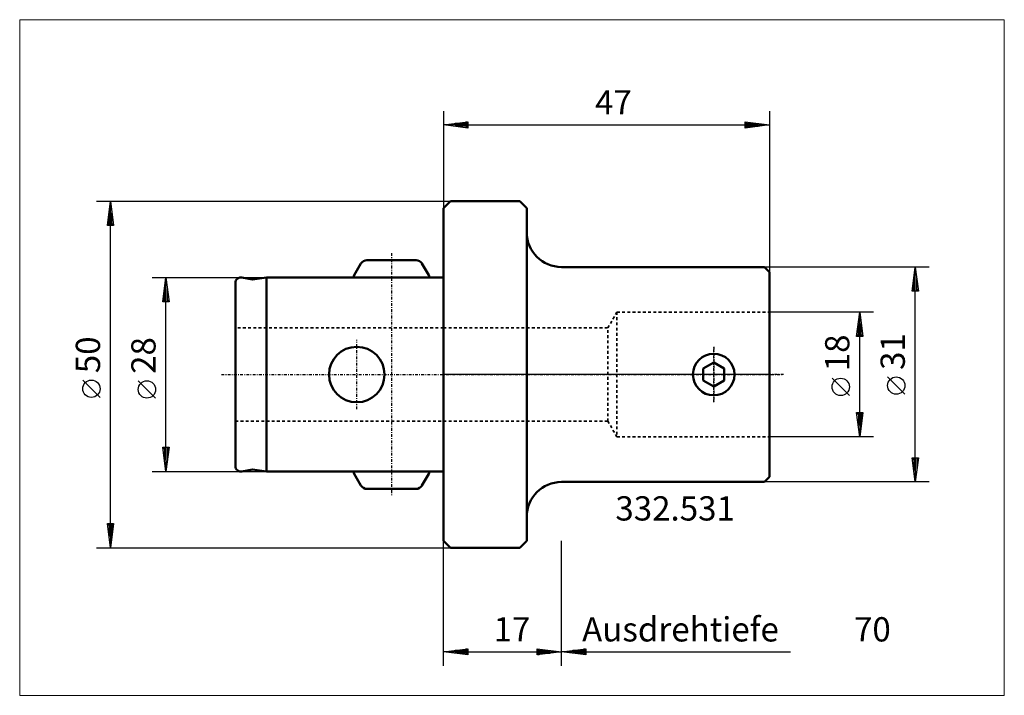
# Model space of a CAD drawing. Extents: x -61 to 81, y -46 to 51.
import ezdxf

# ---------------------------------------------------------------- set-up
doc = ezdxf.new("R2010")
doc.units = 0
doc.header["$MEASUREMENT"] = 0
doc.linetypes.add('DASH', pattern=[0.75, 0.4, -0.35])
doc.linetypes.add('LONGDASH_DASH', pattern=[0.85, 0.4, -0.2, 0.05, -0.2])
for name, color, linetype, lineweight in [('1', 4, 'Continuous', 50), ('2', 7, 'Continuous', 25), ('3', 1, 'DASH', 35), ('4', 2, 'LONGDASH_DASH', 25), ('INFTOTAL', 9, 'Continuous', 18), ('NOCUT', 7, 'Continuous', 25), ('SK1', 4, 'Continuous', 50), ('SK2', 7, 'Continuous', 25), ('SK3', 1, 'DASH', 35), ('SK4', 2, 'LONGDASH_DASH', 25)]:
    doc.layers.add(name, color=color, linetype=linetype, lineweight=lineweight)
doc.layers.add('SK6', color=5, linetype='Continuous')
doc.styles.add('BMG_Text', font='monos.ttf', dxfattribs={"height": 3.5})

msp = doc.modelspace()

# ---------------------------------------------------------------- linework, layer by layer
at = {"layer": '1'}
for p, q in [((0, 24), (1, 25)), ((1, 25), (11, 25)), ((12, 24), (11, 25)), ((0, 24), (0, -24)), ((12, 24), (12, -24)), ((17, 15.5), (46.25, 15.5)), ((46.25, 15.5), (47, 14.75)), ((47, 14.75), (47, -14.75)), ((37.45, 0.87), (38.95, 1.73)), ((40.45, 0.87), (38.95, 1.73)), ((37.45, -0.87), (37.45, 0.87)), ((40.45, -0.87), (40.45, 0.87)), ((37.45, -0.87), (38.95, -1.73)), ((38.95, -1.73), (40.45, -0.87)), ((17, -15.5), (46.25, -15.5)), ((47, -14.75), (46.25, -15.5)), ((0, -24), (1, -25)), ((12, -24), (11, -25)), ((1, -25), (11, -25))]:
    msp.add_line(p, q, dxfattribs=at)
msp.add_circle((38.95, 0), 3, dxfattribs=at)
for centre, start, end in [((17, 20.5), 180, 270), ((17, -20.5), 90, 180)]:
    msp.add_arc(centre, 5, start, end, dxfattribs=at)
at = {"layer": '2'}
for p, q in [((0, 38), (0, 24)), ((47, 38), (47, 14.75)), ((0, 36), (3.5, 36.45)), ((3.5, 35.55), (0, 36)), ((3.4, 36), (0.1, 36)), ((3.4, 36.2), (1.66, 36.2)), ((3.4, 35.8), (1.66, 35.8)), ((3.4, 36.4), (3.21, 36.4)), ((3.4, 35.6), (3.21, 35.6)), ((3.5, 36.45), (3.5, 35.55)), ((3.5, 36), (43.5, 36)), ((43.5, 35.55), (43.5, 36.45)), ((43.5, 36.45), (47, 36)), ((47, 36), (43.5, 35.55)), ((43.6, 36.4), (43.79, 36.4)), ((43.6, 36.2), (45.34, 36.2)), ((43.6, 36), (46.9, 36)), ((43.6, 35.8), (45.34, 35.8)), ((43.6, 35.6), (43.79, 35.6)), ((-50, 25), (1, 25)), ((-48.45, 21.5), (-48, 25)), ((-48, 25), (-47.55, 21.5)), ((-48, 21.6), (-48, 24.9)), ((-48.2, 21.6), (-48.2, 23.34)), ((-47.8, 21.6), (-47.8, 23.34)), ((-47.55, 21.5), (-48.45, 21.5)), ((-48.4, 21.6), (-48.4, 21.79)), ((-48, -21.5), (-48, 21.5)), ((-47.6, 21.6), (-47.6, 21.79)), ((70, 15.5), (46.25, 15.5)), ((67.55, 12), (68, 15.5)), ((68, 15.5), (68.45, 12)), ((68, 12.1), (68, 15.4)), ((67.8, 12.1), (67.8, 13.84)), ((68.2, 12.1), (68.2, 13.84)), ((68.45, 12), (67.55, 12)), ((67.6, 12.1), (67.6, 12.29)), ((68, -12), (68, 12)), ((68.4, 12.1), (68.4, 12.29)), ((62, 9), (47, 9)), ((59.55, 5.5), (60, 9)), ((60, 9), (60.45, 5.5)), ((60, 5.6), (60, 8.9)), ((59.8, 5.6), (59.8, 7.34)), ((60.2, 5.6), (60.2, 7.34)), ((59.6, 5.6), (59.6, 5.79)), ((60.4, 5.6), (60.4, 5.79)), ((60.45, 5.5), (59.55, 5.5)), ((60, -5.5), (60, 5.5)), ((-49.5, -3.31), (-52, -0.81)), ((58.5, -3.03), (56, -0.53)), ((66.5, -2.84), (64, -0.34)), ((60, -9), (59.55, -5.5)), ((59.55, -5.5), (60.45, -5.5)), ((59.6, -5.6), (59.6, -5.79)), ((59.8, -5.6), (59.8, -7.34)), ((60.45, -5.5), (60, -9)), ((60, -5.6), (60, -8.9)), ((60.2, -5.6), (60.2, -7.34)), ((60.4, -5.6), (60.4, -5.79)), ((62, -9), (47, -9)), ((68, -15.5), (67.55, -12)), ((67.55, -12), (68.45, -12)), ((67.6, -12.1), (67.6, -12.29)), ((67.8, -12.1), (67.8, -13.84)), ((68.45, -12), (68, -15.5)), ((68, -12.1), (68, -15.4)), ((68.2, -12.1), (68.2, -13.84)), ((68.4, -12.1), (68.4, -12.29)), ((70, -15.5), (46.25, -15.5)), ((-48, -25), (-48.45, -21.5)), ((-48.45, -21.5), (-47.55, -21.5)), ((-48.4, -21.6), (-48.4, -21.79)), ((-48.2, -21.6), (-48.2, -23.34)), ((-47.55, -21.5), (-48, -25)), ((-48, -21.6), (-48, -24.9)), ((-47.8, -21.6), (-47.8, -23.34)), ((-47.6, -21.6), (-47.6, -21.79)), ((0, -42), (0, -24)), ((17, -42), (17, -24)), ((17, -42), (17, -24)), ((-50, -25), (1, -25)), ((0, -40), (3.5, -39.55)), ((3.4, -39.6), (3.21, -39.6)), ((3.5, -39.55), (3.5, -40.45)), ((13.5, -40.45), (13.5, -39.55)), ((13.5, -39.55), (17, -40)), ((13.6, -39.6), (13.79, -39.6)), ((17, -40), (20.5, -39.55)), ((20.4, -39.6), (20.21, -39.6)), ((20.5, -39.55), (20.5, -40.45)), ((3.5, -40.45), (0, -40)), ((3.4, -40), (0.1, -40)), ((3.4, -39.8), (1.66, -39.8)), ((3.4, -40.2), (1.66, -40.2)), ((3.4, -40.4), (3.21, -40.4)), ((3.5, -40), (13.5, -40)), ((17, -40), (13.5, -40.45)), ((13.6, -39.8), (15.34, -39.8)), ((13.6, -40), (16.9, -40)), ((13.6, -40.2), (15.34, -40.2)), ((13.6, -40.4), (13.79, -40.4)), ((20.5, -40.45), (17, -40)), ((20.4, -40), (17.1, -40)), ((20.4, -39.8), (18.66, -39.8)), ((20.4, -40.2), (18.66, -40.2)), ((20.4, -40.4), (20.21, -40.4)), ((20.5, -40), (50, -40))]:
    msp.add_line(p, q, dxfattribs=at)
for centre in [(-50.75, -2.06), (57.25, -1.78), (65.25, -1.59)]:
    msp.add_circle(centre, 1.25, dxfattribs=at)
at = {"layer": '3'}
for p, q in [((25, 9), (23.7, 6.75)), ((25, 9), (47, 9)), ((25, 9), (25, -9)), ((0, 6.75), (23.7, 6.75)), ((23.7, -6.75), (23.7, 6.75)), ((0, -6.75), (23.7, -6.75)), ((25, -9), (23.7, -6.75)), ((25, -9), (47, -9))]:
    msp.add_line(p, q, dxfattribs=at)
at = {"layer": '4'}
for p, q in [((38.95, 4), (38.95, -4)), ((49, 0), (0, 0))]:
    msp.add_line(p, q, dxfattribs=at)
at = {"layer": 'INFTOTAL'}
msp.add_lwpolyline([(80.83, -46.27), (80.83, 51.17), (-61.08, 51.17), (-61.08, -46.27)], close=True, dxfattribs=at)
at = {"layer": 'NOCUT'}
for p, q in [((0, 24), (1, 25)), ((1, 25), (11, 25)), ((11, 25), (12, 24)), ((0, 24), (0, 0)), ((12, 24), (12, 20.5)), ((17, 15.5), (46.25, 15.5)), ((46.25, 15.5), (47, 14.75)), ((47, 14.75), (47, 0)), ((47, 0), (0, 0))]:
    msp.add_line(p, q, dxfattribs=at)
msp.add_arc((17, 20.5), 5, 180, 270, dxfattribs=at)
at = {"layer": 'SK1'}
for p, q in [((-12.87, 14.33), (-11.9, 16)), ((-11.04, 16.5), (-3.96, 16.5)), ((-2.13, 14.33), (-3.1, 16)), ((-30, 13.2), (-30, -13.2)), ((-29.06, 13.99), (-27.52, 13.72)), ((-25.5, 14), (-27.52, 13.72)), ((-25.5, 14), (-25.5, -14)), ((-25.5, 14), (0, 14)), ((0, -14), (0, 14)), ((-29.06, -13.99), (-27.52, -13.72)), ((-25.5, -14), (-27.52, -13.72)), ((-25.5, -14), (0, -14)), ((-12.87, -14.33), (-11.9, -16)), ((-2.13, -14.33), (-3.1, -16)), ((-11.04, -16.5), (-3.96, -16.5))]:
    msp.add_line(p, q, dxfattribs=at)
msp.add_circle((-12.5, 0), 4, dxfattribs=at)
for centre, radius, start, end in [((-11.04, 15.5), 1, 90, 150), ((-3.96, 15.5), 1, 29.9999, 90), ((-12, 13.83), 1, 150.0001, 170.3312), ((-3, 13.83), 1, 9.6679, 29.9999), ((-29.2, 13.2), 0.8, 80.0001, 180), ((-29.2, -13.2), 0.8, 180, 279.9998), ((-12, -13.83), 1, 189.6684, 209.9995), ((-3, -13.83), 1, 329.9995, 350.3311), ((-11.04, -15.5), 1, 210, 270), ((-3.96, -15.5), 1, 270, 330.0001)]:
    msp.add_arc(centre, radius, start, end, dxfattribs=at)
at = {"layer": 'SK2'}
for p, q in [((-42, 14), (-25.5, 14)), ((-40.45, 10.5), (-40, 14)), ((-40, 14), (-39.55, 10.5)), ((-40, 10.6), (-40, 13.9)), ((-40.2, 10.6), (-40.2, 12.34)), ((-39.8, 10.6), (-39.8, 12.34)), ((-39.55, 10.5), (-40.45, 10.5)), ((-40.4, 10.6), (-40.4, 10.79)), ((-40, -10.5), (-40, 10.5)), ((-39.6, 10.6), (-39.6, 10.79)), ((-41.5, -3.41), (-44, -0.91)), ((-40, -14), (-40.45, -10.5)), ((-40.45, -10.5), (-39.55, -10.5)), ((-40.4, -10.6), (-40.4, -10.79)), ((-40.2, -10.6), (-40.2, -12.34)), ((-39.55, -10.5), (-40, -14)), ((-40, -10.6), (-40, -13.9)), ((-39.8, -10.6), (-39.8, -12.34)), ((-39.6, -10.6), (-39.6, -10.79)), ((-42, -14), (-25.5, -14))]:
    msp.add_line(p, q, dxfattribs=at)
msp.add_circle((-42.75, -2.16), 1.25, dxfattribs=at)
at = {"layer": 'SK3'}
for p, q in [((0, 6.75), (-30, 6.75)), ((-30, -6.75), (0, -6.75))]:
    msp.add_line(p, q, dxfattribs=at)
at = {"layer": 'SK4'}
for p, q in [((-7.5, 17.5), (-7.5, -17.5)), ((-12.5, -5), (-12.5, 5)), ((38.95, -4), (38.95, 4)), ((-32, 0), (49, 0))]:
    msp.add_line(p, q, dxfattribs=at)

# ---------------------------------------------------------------- texts
at = {"layer": '2', "style": 'BMG_Text'}
for s, p in [('47', (21.84, 37.5)), ('17', (7.22, -38.5)), ('Ausdrehtiefe', (19.98, -38.5)), ('70', (59.17, -38.5))]:
    msp.add_text(s, height=3.5, dxfattribs=at).set_placement(p)
for s, p in [('50', (-49.5, 0.19)), ('18', (58.5, 0.47)), ('31', (66.5, 0.66))]:
    msp.add_text(s, height=3.5, rotation=90, dxfattribs=at).set_placement(p)
at = {"layer": 'SK2', "style": 'BMG_Text'}
msp.add_text('28', height=3.5, rotation=90, dxfattribs=at).set_placement((-41.5, 0.09))
at = {"layer": 'SK6', "style": 'BMG_Text'}
msp.add_text('332.531', height=3.5, dxfattribs=at).set_placement((24.77, -21.06))

doc.saveas('drawing.dxf')
